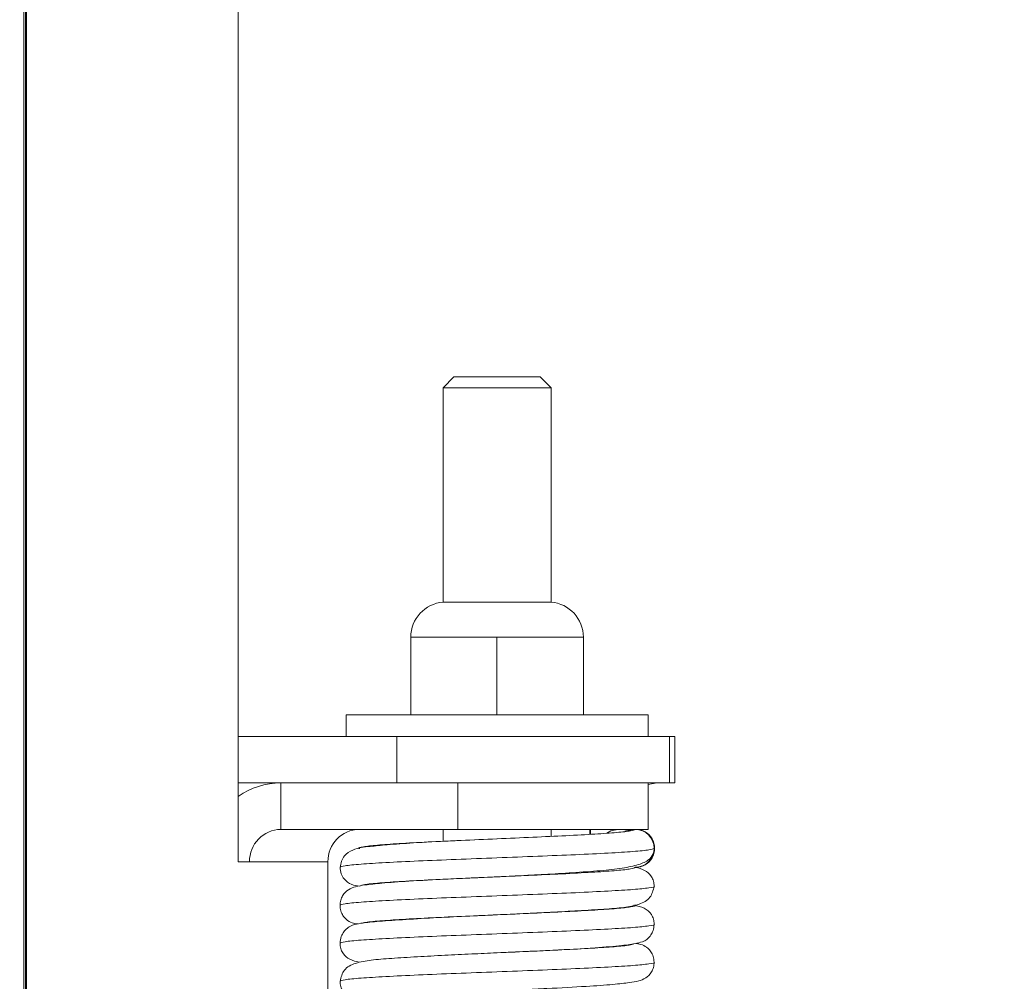
# Model space of a CAD drawing. Units: inches. Extents: x 0.3 to 16.7, y 0.3 to 10.7.
# Drawn here: x 6.4 to 6.5, y 6 to 6.1 of the extents above; entities that cross this region are included whole.
import ezdxf

# ---------------------------------------------------------------- set-up
doc = ezdxf.new("R2010")
doc.units = ezdxf.units.IN
doc.header["$MEASUREMENT"] = 0
doc.styles.add('SLDTEXTSTYLE0', font='TXT', dxfattribs={"width": 0.605})
doc.dimstyles.new('SLDDIMSTYLE1', dxfattribs={"dimtxt": 0.08089192708333333, "dimasz": 0.08089192708333333, "dimexe": 0, "dimexo": 0.0625, "dimgap": 0.02022298177083333, "dimtad": 0, "dimtih": 1, "dimtoh": 1, "dimlfac": 24, "dimrnd": 1e-09, "dimzin": 12, "dimdsep": 46, "dimtxsty": 'SLDTEXTSTYLE0', "dimsah": 1, "dimcen": 0.09, "dimadec": 0, "dimazin": 0, "dimtfac": 1, "dimtofl": 0, "dimtmove": 0, "dimatfit": 3, "dimfxl": 0, "dimtolj": 1, "dimtzin": 12, "dimarcsym": 0})

# ---------------------------------------------------------------- blocks, each defined once
blk = doc.blocks.new('*D19')
at = {"color": 8, "linetype": 'Continuous', "lineweight": 0}
for p, q in [((6.546087766476199, 6.701132208505487), (6.782712026739015, 6.701132208505487)), ((6.682712026739016, 6.701132208505487), (6.682712026739016, 6.01345172084915)), ((6.682712026739016, 5.201621791838823), (6.682712026739016, 5.88930227949516)), ((6.316274882310835, 5.201621791838823), (6.782712026739015, 5.201621791838823))]:
    blk.add_line(p, q, dxfattribs=at)
for points in [[(6.682712026739016, 6.701132208505487), (6.670267114880041, 6.620240281422154), (6.69515693859799, 6.620240281422154)], [(6.682712026739016, 5.201621791838823), (6.69515693859799, 5.282513718922156), (6.670267114880041, 5.282513718922156)]]:
    blk.add_solid(points, dxfattribs=at)
at = {"color": 8, "linetype": 'Continuous', "lineweight": 0, "insert": (6.60127066977451, 5.996724588851186), "char_height": 0.08333333333333333, "attachment_point": 1, "style": 'SLDTEXTSTYLE0'}
blk.add_mtext('36"', dxfattribs=at)

msp = doc.modelspace()

# ---------------------------------------------------------------- linework, layer by layer
at = {"color": 7, "linetype": 'Continuous', "lineweight": 15}
for p, q in [((6.380947870126661, 6.576621803728486), (6.380947870126661, 5.743788473579072)), ((6.381139597911806, 6.576621803728486), (6.381139597911806, 5.865350953723373)), ((6.381273918582344, 5.865350953723373), (6.381273918582344, 6.576621803728486)), ((6.406834347750529, 6.454830135120678), (6.406834347750529, 5.991080136844676)), ((6.432860034877347, 6.049580101048098), (6.431557943252554, 6.048278058311629)), ((6.432860034877347, 6.049580101048098), (6.438063903650701, 6.049580101048098)), ((6.438063903650701, 6.049580101048098), (6.443276694543206, 6.049580101048098)), ((6.444578786167999, 6.048278058311629), (6.443276694543206, 6.049580101048098)), ((6.431557943252554, 6.048278058311629), (6.431557943252554, 6.022405770523839)), ((6.438062779219246, 6.048278058311629), (6.431557943252554, 6.048278058311629)), ((6.444578786167999, 6.048278058311629), (6.438062779219246, 6.048278058311629)), ((6.444578786167999, 6.022405770523839), (6.444578786167999, 6.048278058311629)), ((6.444578786167999, 6.022405770523839), (6.431557943252554, 6.022405770523839)), ((6.427646535104142, 6.018184312623814), (6.427646535104142, 6.008809292035963)), ((6.427646535104142, 6.018184312623814), (6.432852310522136, 6.018184312623814)), ((6.432852310522136, 6.018184312623814), (6.438058061495967, 6.018184312623814)), ((6.438058061495967, 6.018184312623814), (6.438058061495967, 6.008809292035963)), ((6.438058061495967, 6.018184312623814), (6.443268970187995, 6.018184312623814)), ((6.443268970187995, 6.018184312623814), (6.448479878880022, 6.018184312623814)), ((6.448479878880022, 6.018184312623814), (6.448479878880022, 6.008809292035963)), ((6.448479878880022, 6.018184312623814), (6.448485036598217, 6.018184312623814)), ((6.448485036598217, 6.018184312623814), (6.448490194316411, 6.018184312623814)), ((6.448490194316411, 6.018184312623814), (6.448490194316411, 6.008809292035963)), ((6.419839204183984, 6.008809292035963), (6.419839204183984, 6.006205108786376)), ((6.438052732668638, 6.008809292035963), (6.419839204183984, 6.008809292035963)), ((6.456297537458651, 6.008809292035963), (6.438052732668638, 6.008809292035963)), ((6.456297537458651, 6.006205108786376), (6.456297537458651, 6.008809292035963)), ((6.425969885584052, 6.006205108786376), (6.406834347750529, 6.006205108786376)), ((6.425969885584052, 6.006205108786376), (6.425969885584052, 6.000600942415073)), ((6.458899667398624, 6.006205108786376), (6.425969885584052, 6.006205108786376)), ((6.458899667398624, 6.006205108786376), (6.458899667398624, 6.000600942415073)), ((6.459529935673267, 6.006205108786376), (6.458899667398624, 6.006205108786376)), ((6.459529935673267, 6.006205108786376), (6.459529935673267, 6.000600942415073)), ((6.459530937883912, 6.000600942415073), (6.459530937883912, 6.006205108786376)), ((6.41196901510108, 6.000600942415073), (6.406834347750529, 6.000600942415073)), ((6.41196901510108, 5.994996776043771), (6.41196901510108, 6.000600942415073)), ((6.41196901510108, 6.000600942415073), (6.422962422548743, 6.000600942415073)), ((6.425969885584052, 6.000600942415073), (6.422962422548743, 6.000600942415073)), ((6.458899667398624, 6.000600942415073), (6.425969885584052, 6.000600942415073)), ((6.433335204943698, 6.000600942415073), (6.433335204943698, 5.994996776043771)), ((6.456297537458651, 5.994996776043771), (6.456297537458651, 6.000600942415073)), ((6.456297537458651, 6.000424993336542), (6.457343992036585, 6.000600942415073)), ((6.459529935673267, 6.000600942415073), (6.458899667398624, 6.000600942415073)), ((6.41196901510108, 5.994996776043771), (6.433335204943698, 5.994996776043771)), ((6.431557943252554, 5.994996776043771), (6.431557943252554, 5.993556428238347)), ((6.433335204943698, 5.994996776043771), (6.456297537458651, 5.994996776043771)), ((6.444578786167999, 5.994146705863854), (6.444578786167999, 5.994996776043771)), ((6.449259574317358, 5.994392663022536), (6.449259574317358, 5.994996776043771)), ((6.449337722303475, 5.994397062971707), (6.449337722303475, 5.994996776043771)), ((6.438083190094568, 5.993852251487638), (6.433607195134978, 5.99364946271916)), ((6.406834347750529, 5.991080136844676), (6.408186684350444, 5.991080136844676)), ((6.408186684350444, 5.991080136844676), (6.417653003883601, 5.991080136844676)), ((6.417653003883601, 5.991080136844676), (6.417653003883601, 5.926080127730328)), ((6.454740151005268, 5.990413446768559), (6.454794514821697, 5.990413446768559))]:
    msp.add_line(p, q, dxfattribs=at)
at = {"color": 7, "linetype": 'Continuous', "lineweight": 15, "flags": 128}
for points in [[(6.451304597359743, 5.99454103908626), (6.451791745065505, 5.994822342503286), (6.452655552864501, 5.994996776043771)], [(6.453508923006297, 5.994773356402511), (6.453617308420886, 5.994822342503286), (6.45448109177572, 5.994996776043771)]]:
    msp.add_lwpolyline(points, dxfattribs=at)
at = {"color": 7, "linetype": 'Continuous', "lineweight": 15}
for centre, radius, start, end in [((6.43188591726446, 6.018184291838821), 0.00423421346987768, 94.44232739795079, 180), ((6.444250823658039, 6.018184291838821), 0.004234213469876795, 0, 85.5576726020483), ((6.411987171298513, 5.991609731793898), 0.008991228952809835, 90.1156987768178, 124.9662953540567), ((6.412037360400654, 5.99114614083763), 0.003851241692071498, 91.01684160516405, 180.9820041653296), ((6.421503684760388, 5.991146135963292), 0.003851246434406071, 91.01673031115762, 180.9819304288175), ((6.454735190325966, 5.99270405719493), 0.002292718853627221, 90.00370233024297, 114.8611966857216), ((6.454735051517822, 5.99270512074856), 0.002291655295230143, 0.000377573150343449, 90.00023357856335), ((6.454794511907418, 5.992705125172154), 0.002291666666666359, 270.0000000000008, 90), ((6.45479451586993, 5.992705111406164), 0.002291664637607012, 269.999973792281, 90.00002620771977), ((6.454735023699286, 5.992705129882209), 0.002291683113724962, 270.0004619326273, 0.0001492126011757273)]:
    msp.add_arc(centre, radius, start, end, dxfattribs=at)
for points, knots in [([(6.454735042175397, 5.994996776043771), (6.454623558382853, 5.994933826922727), (6.454399822704282, 5.994807494978053), (6.452647804782389, 5.994611461150993), (6.449979465597839, 5.994427505794194), (6.446488003150899, 5.994229869539946), (6.442417287942289, 5.994044125703246), (6.43805373938736, 5.993850997537588), (6.433692160790953, 5.993657764510332), (6.429621440960286, 5.99347205080258), (6.426145222432989, 5.993274392274786), (6.423443473458009, 5.99309049857592), (6.421846512259059, 5.992894234258253), (6.421211284104215, 5.992757961340088), (6.421461376898735, 5.992683859491456), (6.42149731280715, 5.992673211774671)], [0, 0, 0, 0, 0.08205379409413095, 0.1646729168586375, 0.2462527384375688, 0.328985918068594, 0.4107238096378067, 0.4931154842476216, 0.5755077139908863, 0.657245162061442, 0.7399784392919703, 0.8215579234966819, 0.9041773397030907, 0.9862312132943082, 1, 1, 1, 1]), ([(6.433607195134978, 5.99364946271916), (6.433214705245093, 5.993631909717119), (6.43117500044441, 5.993540689679477), (6.428084368567323, 5.993371970813299), (6.424898662633048, 5.993166224658597), (6.422397828786976, 5.992895626187187), (6.421047766950548, 5.992786507248479), (6.419445147123648, 5.991832470330743), (6.419227387528522, 5.990910913522585), (6.419110034829633, 5.99041427787007)], [0, 0, 0, 0, 0.05066052045725637, 0.2632743146892111, 0.4428969797208098, 0.5866424613927389, 0.7836880740773673, 0.8834274636935081, 1, 1, 1, 1]), ([(6.457026706813003, 5.992705135850327), (6.45689989919525, 5.992642193856133), (6.456645410495974, 5.992515876316888), (6.454652423750884, 5.992319734345852), (6.451617292607629, 5.992135891683874), (6.44764566225785, 5.991938216893942), (6.443015255120621, 5.991752505042461), (6.438051910376797, 5.991559291526033), (6.433089701529175, 5.991366077429761), (6.42846257897931, 5.991180366050822), (6.424496149100026, 5.990982689953826), (6.421468041785932, 5.990798849941586), (6.419485170400654, 5.990602999736721), (6.419236561017552, 5.990476977204533), (6.419112968129081, 5.990414326758394)], [0, 0, 0, 0, 0.08323061907728269, 0.1670345391245065, 0.2497854983129394, 0.3337052308897097, 0.4166163587087254, 0.5001905267492687, 0.5837645590203604, 0.6666755723088121, 0.7505950964378375, 0.8333462268429752, 0.9171502662435738, 1, 1, 1, 1]), ([(6.438083190094568, 5.989268922212427), (6.439052916693793, 5.98931425447719), (6.441113082320713, 5.989410562007301), (6.444361898407999, 5.989583289993512), (6.44777617044546, 5.989799210826845), (6.450907051659097, 5.990028684747966), (6.453493672055495, 5.990322088928557), (6.455361924876973, 5.990760055581991), (6.456599083655784, 5.991360602842717), (6.456860959123484, 5.991976439646279), (6.456984369524308, 5.992266656471234)], [0, 0, 0, 0, 0.1038462625594808, 0.220619400127998, 0.3534034603772809, 0.5007603728206115, 0.6411145381089224, 0.7722082329979968, 0.892651749639171, 1, 1, 1, 1]), ([(6.419110034829633, 5.99041427787007), (6.419139325164655, 5.990147573051558), (6.419196697524689, 5.989625165750359), (6.419706051444263, 5.988824730586946), (6.420532203999725, 5.988247180937367), (6.421143079189378, 5.988181719406497), (6.421474066409027, 5.988146250737179)], [0, 0, 0, 0, 0.1736201273968604, 0.3400779284510826, 0.6424379720331601, 1, 1, 1, 1]), ([(6.454735042175397, 5.990413446768559), (6.454623558282014, 5.990350497683387), (6.454399822401076, 5.990224165810702), (6.452647805998562, 5.990028131443152), (6.449979461075418, 5.989844178127749), (6.446488020220298, 5.989646534192616), (6.442417224234166, 5.98946081882192), (6.438053976088637, 5.989267583763077), (6.433691290060272, 5.989074457324212), (6.429624672437787, 5.988888716668588), (6.426133068535309, 5.988691060022445), (6.423488351740639, 5.988507185807292), (6.421880723850951, 5.988332918134518), (6.421673652358269, 5.988227669344549), (6.421591471719418, 5.988185899168046)], [0, 0, 0, 0, 0.08560266298753688, 0.1717951054018707, 0.2569032963185922, 0.3432147286177181, 0.428487826133286, 0.5144430255581306, 0.6003987192962125, 0.6856713541315776, 0.7719828882514355, 0.8570907272023283, 0.943283475750078, 1, 1, 1, 1]), ([(6.454735042175397, 5.990413446768559), (6.454623558242679, 5.990350497675704), (6.4543998222828, 5.990224165787597), (6.452647806472967, 5.990028131535824), (6.449979459311311, 5.989844177783143), (6.446488026878736, 5.989646535493296), (6.442417199644396, 5.989460814018479), (6.439512308570135, 5.989332176970008), (6.438054077097551, 5.989267602227676)], [0, 0, 0, 0, 0.1663987239299525, 0.3339438905124361, 0.4993814349798446, 0.6671579000324805, 0.832915998167941, 1, 1, 1, 1]), ([(6.454735042175397, 5.990413446768559), (6.454741805124027, 5.990413469998328), (6.454757057261528, 5.990413522387257), (6.454783370087, 5.990413924863295), (6.454835162972395, 5.99041533585622), (6.454941646065509, 5.990421478339528), (6.455133233244305, 5.990445309415571), (6.455199736898155, 5.99044950701621), (6.454898327177154, 5.990425038735847), (6.454767577355104, 5.990414424535041)], [0, 0, 0, 0, 0.003392814560619118, 0.007651643834773629, 0.01577298882604919, 0.04561953436016945, 0.1640649963706714, 0.6373761516136365, 1, 1, 1, 1]), ([(6.457026706813003, 5.98812268656495), (6.457006834372492, 5.988338385762163), (6.456963376956283, 5.988810080709977), (6.456564513090116, 5.98957806277566), (6.455828722488894, 5.990152627829), (6.455138555905621, 5.990314999390121), (6.454761661867884, 5.990403669103734)], [0, 0, 0, 0, 0.1133029566098638, 0.2477729768854091, 0.5892152896011736, 1, 1, 1, 1]), ([(6.438106412048529, 5.989269948867234), (6.437052943887227, 5.98922268982674), (6.435024885982977, 5.989131710265951), (6.431327534774756, 5.988964664995527), (6.427504799326297, 5.988756924214458), (6.42423369906993, 5.988527173377658), (6.422176444001095, 5.988305413147928), (6.421057266542473, 5.98812297325296), (6.420202735965052, 5.987826703302415), (6.419521446970011, 5.987228641660224), (6.419166429373294, 5.986483874314199), (6.419128236176037, 5.986041680456882), (6.419110034829633, 5.985830948594859)], [0, 0, 0, 0, 0.1123590828028091, 0.2163052803713, 0.4052391740259619, 0.5652479379833114, 0.6957969008215326, 0.7984196551492956, 0.8795980968430416, 0.9453365221329897, 0.973949578256113, 1, 1, 1, 1]), ([(6.457023651292745, 5.98812268656495), (6.457024674255581, 5.988122393255877), (6.457239740575505, 5.988060728354069), (6.456487323557852, 5.987931728061746), (6.454694293156463, 5.987736621949629), (6.451605953662356, 5.987552503668423), (6.447648676858678, 5.98735490323519), (6.443014444326412, 5.987169171568472), (6.438052128379292, 5.986975963374642), (6.433089643771027, 5.986782747875873), (6.428462594180821, 5.986597036778014), (6.424496146724418, 5.986399360953479), (6.421468036340331, 5.986215519577766), (6.41948507601644, 5.986019662846624), (6.419236463692811, 5.985893616543136), (6.419112858130352, 5.985830948594859)], [0, 0, 0, 0, 0.0003976144738240462, 0.08359392792186478, 0.167363242154589, 0.2500800619856309, 0.3339651730212047, 0.4168420954043915, 0.5003817844682634, 0.5839213378186963, 0.6667981457185693, 0.7506830483923944, 0.8334000393695048, 0.9171695049587546, 1, 1, 1, 1]), ([(6.438106412048529, 5.984686619592022), (6.439148197580615, 5.984734620116044), (6.441323271632069, 5.984834837186681), (6.444666448044792, 5.984997022264402), (6.448030897180586, 5.985179590904686), (6.451029418890353, 5.985362796724886), (6.453354043119961, 5.985538910899144), (6.455165915804213, 5.985884229741119), (6.456636705320786, 5.986594191367988), (6.456902976033613, 5.987637760466488), (6.457026706813003, 5.98812268656495)], [0, 0, 0, 0, 0.1118032083218761, 0.2334264105233589, 0.3679974182597471, 0.5140685844412592, 0.6575273468584452, 0.7860431829312231, 0.9005784622317393, 1, 1, 1, 1]), ([(6.419110034829633, 5.985830948594859), (6.419131902143734, 5.985598195641696), (6.419176105715467, 5.985127698359161), (6.419460102842587, 5.984572838445042), (6.420014910630333, 5.983940604415587), (6.420472197598625, 5.983738753162189), (6.421026464776391, 5.983625150812463), (6.421257808907252, 5.983577734624179)], [0, 0, 0, 0, 0.1222394249480147, 0.2471002686565069, 0.3749429045877341, 0.7391090501515936, 1, 1, 1, 1]), ([(6.454653178676646, 5.985857788284804), (6.454683595933657, 5.985848560212986), (6.454922991220007, 5.985775931806861), (6.454280123434897, 5.985641028614117), (6.452679510246297, 5.985444672744468), (6.449970871441797, 5.985260883848606), (6.446490314789637, 5.985063195659573), (6.442416566307414, 5.984877491834947), (6.438054306878244, 5.984684254633549), (6.43369063008225, 5.984491125180323), (6.429626975154542, 5.984305398675862), (6.426124448623697, 5.984107688140062), (6.423520170182814, 5.983924013903911), (6.422071281773803, 5.983778555411084), (6.421877787427324, 5.983701391426616), (6.421843906581047, 5.983687880018437)], [0, 0, 0, 0, 0.01279175976140773, 0.1006759744956834, 0.1891657317272566, 0.2765422526365039, 0.3651541273781071, 0.4526999927936035, 0.5409461400528348, 0.6291927948001417, 0.7167381852037066, 0.8053501644798505, 0.8927263667250936, 0.9812163944595197, 1, 1, 1, 1]), ([(6.457026706813003, 5.983539112848118), (6.457006488144034, 5.983755788724415), (6.456961833854863, 5.98423433195847), (6.456552736906754, 5.98500555891694), (6.455784493830871, 5.985584439113865), (6.455018087700455, 5.985752261514429), (6.45459421935775, 5.985845077320531)], [0, 0, 0, 0, 0.1086232184652948, 0.2399016777791506, 0.57962025178662, 1, 1, 1, 1]), ([(6.438061728120276, 5.984684615170734), (6.436794263801305, 5.984626506887902), (6.434164689946923, 5.984505951209159), (6.430209667370995, 5.984311985951717), (6.426447612829975, 5.984090288340027), (6.42349340882246, 5.983894672130152), (6.421659152674206, 5.983690412267071), (6.420806478691085, 5.983513139690365), (6.42034755620096, 5.983311144591831), (6.420167542544106, 5.9832042456807), (6.420012135695916, 5.983089128356826), (6.419829902263139, 5.982938922724329), (6.419531125246727, 5.982619700605586), (6.419191639557582, 5.982031723913378), (6.419138778742727, 5.981523585491318), (6.419110034829633, 5.981247277101377)], [0, 0, 0, 0, 0.1326980603304235, 0.2753050675659797, 0.4314803808554185, 0.5964439698129024, 0.7415523375145898, 0.8473775615228839, 0.8889739709532996, 0.9129539518921893, 0.9191059868503395, 0.9263388741708165, 0.9451335875616583, 0.9701655111590698, 1, 1, 1, 1]), ([(6.457024433505931, 5.983539112848118), (6.457025193713519, 5.983538901018874), (6.457241766653846, 5.983478553710039), (6.456486159272366, 5.983347822632699), (6.454694601519545, 5.983153445270658), (6.451605870159659, 5.982969133067926), (6.447648699034392, 5.98277158494689), (6.443014438452471, 5.98258583933803), (6.438052129617819, 5.982392634894916), (6.433089644710497, 5.982199418386568), (6.428462589218197, 5.982013707571561), (6.424496165794147, 5.981816031619378), (6.421467965819053, 5.981632190468193), (6.419484127204152, 5.981436212973521), (6.419235441427543, 5.98131005745282), (6.419111684810573, 5.981247277101377)], [0, 0, 0, 0, 0.0002930476832627988, 0.08348535241678046, 0.1672506303256264, 0.2499634645459698, 0.3338445336781354, 0.4167174627362743, 0.5002531265404812, 0.5837886546377881, 0.6666614692181295, 0.750542329998586, 0.8332553353567513, 0.91702076461483, 1, 1, 1, 1]), ([(6.438061728120276, 5.980101285895522), (6.439259174453809, 5.980154968771156), (6.44155964305281, 5.980258101384488), (6.445698142282439, 5.980448691952042), (6.449816212241096, 5.980687230315643), (6.453099579273388, 5.98095762362107), (6.454867215346239, 5.981200823269687), (6.455720882285887, 5.98145530310525), (6.456088085324473, 5.981653803948289), (6.456330898091664, 5.981879096930728), (6.456459510389447, 5.982012215996241), (6.456695230436912, 5.982311924463056), (6.456956046460557, 5.982821865111936), (6.457001042310557, 5.983278601746176), (6.457026706813003, 5.983539112848118)], [0, 0, 0, 0, 0.1261350324531302, 0.2423237461813745, 0.451940914940395, 0.6250403164303675, 0.7643835633836519, 0.8642100060301223, 0.9215984756047795, 0.9296200862716152, 0.9354562587982654, 0.9487161069601664, 0.9707489557740872, 1, 1, 1, 1]), ([(6.419110034829633, 5.981247277101377), (6.419130185548867, 5.981030774190116), (6.419174601003326, 5.98055356664812), (6.419581888496309, 5.979783226815501), (6.420322253372038, 5.97921808736452), (6.421049076142071, 5.979055287845002), (6.421439404587222, 5.978967858988966)], [0, 0, 0, 0, 0.1122325179325883, 0.2473786782012569, 0.5958168587485356, 1, 1, 1, 1]), ([(6.454583708368062, 5.981196335467638), (6.454493534512018, 5.981150061039291), (6.454279733882948, 5.981040345182345), (6.452637385476094, 5.980861337148569), (6.449982279874648, 5.980677555967619), (6.44648728047729, 5.980479867215251), (6.442417387037147, 5.980294157910288), (6.439512371200053, 5.980165519235821), (6.438054077097551, 5.980100943677252)], [0, 0, 0, 0, 0.1278582951967237, 0.3031497724920531, 0.4762360133213285, 0.651769396114045, 0.8251910955274655, 1, 1, 1, 1]), ([(6.454583708368062, 5.981196335467638), (6.454493534512018, 5.981150061039291), (6.454279733882948, 5.981040345182345), (6.452637385476094, 5.980861337148569), (6.449982279874648, 5.980677555967619), (6.44648728047729, 5.980479867215251), (6.442417387037147, 5.980294157910288), (6.439512371200053, 5.980165519235821), (6.438054077097551, 5.980100943677252)], [0, 0, 0, 0, 0.1278582951967237, 0.3031497724920531, 0.4762360133213285, 0.651769396114045, 0.8251910955274655, 1, 1, 1, 1]), ([(6.457026706813003, 5.978955490242962), (6.457003213757424, 5.979197031687889), (6.456956036022182, 5.97968208474117), (6.456543131624915, 5.980447903865865), (6.455844782532754, 5.980984837007052), (6.45542940631935, 5.981119944273367), (6.454983378754932, 5.981205702289079), (6.454838343204277, 5.981233588370623)], [0, 0, 0, 0, 0.1311124154707115, 0.2632942659853241, 0.5303944123117694, 0.847297542944665, 1, 1, 1, 1]), ([(6.438030048486242, 5.980099868134122), (6.43701918622334, 5.980053221002525), (6.434897422915136, 5.979955310361396), (6.431615124666529, 5.979795976907844), (6.428271582787943, 5.979616251522138), (6.425255656303674, 5.979434106193046), (6.422886831107972, 5.979257933702964), (6.421021528355319, 5.978912691531992), (6.419507376369077, 5.978194246006908), (6.419236682923904, 5.977151613040534), (6.419110034829633, 5.976663801161195)], [0, 0, 0, 0, 0.1085060215550588, 0.2277502125695241, 0.3606847548861242, 0.5062369457616944, 0.6500209251391279, 0.7798906938343925, 0.8970184736489706, 1, 1, 1, 1]), ([(6.457025509049061, 5.978955490242962), (6.457025908982044, 5.978955376173206), (6.45724177626114, 5.978893806038062), (6.45648586248762, 5.978765098137323), (6.4546946792629, 5.978569978545143), (6.451605850940577, 5.97838575699773), (6.447648702124582, 5.978188289331237), (6.443014439656847, 5.978002422608714), (6.438052128357064, 5.977809329101243), (6.433089645365238, 5.977616082888561), (6.428462587229207, 5.977430379915567), (6.42449617315311, 5.977232702163189), (6.421467938677203, 5.977048860328131), (6.41948376084593, 5.976852841079314), (6.419235047220131, 5.976726631045152), (6.419111232593574, 5.976663801161195)], [0, 0, 0, 0, 0.000154427103747838, 0.08335336209209589, 0.1671253159205507, 0.2498447734253861, 0.3337324955672629, 0.4166120607965375, 0.5001543503463375, 0.5836965360526679, 0.6665759554251345, 0.750463501336916, 0.8331830987507416, 0.9169552039404912, 0.9999999999999999, 0.9999999999999999, 0.9999999999999999, 0.9999999999999999]), ([(6.438030048486242, 5.975516538858911), (6.439097574533375, 5.975564411384537), (6.441151002728843, 5.975656496064039), (6.444885363493895, 5.975825132273606), (6.448724490476028, 5.976034823341513), (6.451981938905368, 5.976264409043745), (6.454006591828047, 5.976485989311961), (6.455098228956377, 5.976666721111511), (6.455940415207776, 5.976962531843242), (6.456617538216433, 5.97756103459096), (6.456970606636981, 5.978304119756738), (6.457008572012175, 5.978744929869168), (6.457026706813003, 5.978955490242962)], [0, 0, 0, 0, 0.1138592759659145, 0.2190127802613636, 0.4096651344329951, 0.5700675581657318, 0.7001193494423739, 0.8010233984274084, 0.8806586009563852, 0.9455469057247616, 0.9739895624860763, 1, 1, 1, 1]), ([(6.419110034829633, 5.976663801161195), (6.419129933962748, 5.976448336338299), (6.419173362917586, 5.97597809414186), (6.419566919837428, 5.975209336132953), (6.420370015915879, 5.974623036267844), (6.420962807388943, 5.974415613005871), (6.421471647818621, 5.97434733997527), (6.421477219705933, 5.974346592374232)], [0, 0, 0, 0, 0.1088729137818444, 0.2376101927988727, 0.5633074023690218, 0.9952181434451741, 1, 1, 1, 1])]:
    msp.add_open_spline(points, degree=3, knots=knots, dxfattribs=at)

# ---------------------------------------------------------------- dimensions: what is measured, and where the dimension line sits
at = {"color": 8, "linetype": 'Continuous', "lineweight": 0}
dim = msp.add_linear_dim(base=(6.682712026739018, 5.201621791838823), p1=(6.446087766476199, 6.701132208505487), p2=(6.216274882310835, 5.201621791838823), angle=90.0000000000002, dimstyle='SLDDIMSTYLE1', dxfattribs=at)
dim.commit()
dim.dimension.update_dxf_attribs({"geometry": '*D19', "text_midpoint": (6.682712026739018, 5.951377000172155), "dimtype": 160})

doc.saveas('drawing.dxf')
